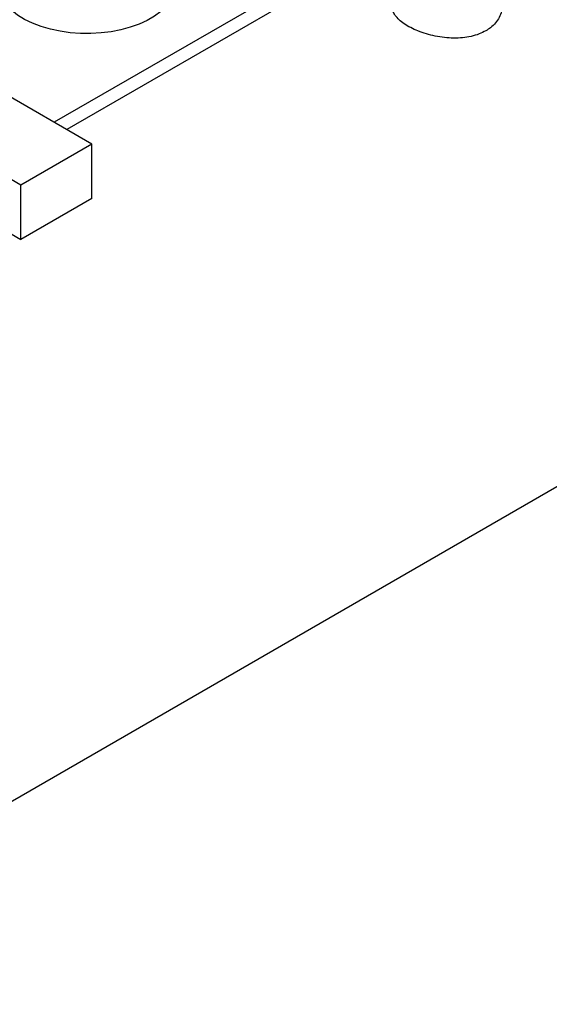
# Model space of a CAD drawing. Extents: x 0.4 to 10.6, y 0.4 to 8.1.
# Drawn here: x 2.8 to 3, y 4.4 to 4.8 of the extents above; entities that cross this region are included whole.
import ezdxf

# ---------------------------------------------------------------- set-up
doc = ezdxf.new("R2010")
doc.units = 0
doc.linetypes.add('SLD-SOLID', pattern=[0])
doc.layers.get('0').update_dxf_attribs({"linetype": 'CONTINUOUS'})

msp = doc.modelspace()

# ---------------------------------------------------------------- linework, layer by layer
at = {"color": 7, "linetype": 'SLD-SOLID'}
for p, q in [((2.69508, 4.44855), (3.98653, 5.19409)), ((2.98914, 4.87334), (2.85734, 4.79725)), ((2.86737, 4.79146), (2.76366, 4.85133)), ((2.83908, 4.77513), (2.73537, 4.835)), ((2.73537, 4.81323), (2.83908, 4.75336)), ((2.86737, 4.79146), (2.83908, 4.77513)), ((2.86737, 4.76969), (2.86737, 4.79146)), ((2.83908, 4.75336), (2.83908, 4.77513)), ((2.86737, 4.76969), (2.83908, 4.75336))]:
    msp.add_line(p, q, dxfattribs=at)
at = {"color": 8, "linetype": 'SLD-SOLID'}
msp.add_line((3.00538, 4.88847), (2.85236, 4.80013), dxfattribs=at)
at = {"color": 7, "linetype": 'SLD-SOLID', "flags": 128}
msp.add_lwpolyline([(2.9014, 4.85631), (2.90137, 4.85541), (2.90096, 4.85305), (2.90008, 4.85072), (2.89875, 4.84847), (2.89699, 4.84632), (2.89481, 4.8443), (2.89225, 4.84244), (2.88933, 4.84076), (2.88611, 4.83928), (2.88261, 4.83802), (2.87889, 4.837), (2.87499, 4.83623), (2.87096, 4.83573), (2.86686, 4.83549), (2.86274, 4.83552), (2.85865, 4.83583), (2.85465, 4.8364), (2.85079, 4.83723), (2.84712, 4.83831), (2.84369, 4.83963), (2.84053, 4.84116), (2.83771, 4.84289), (2.83524, 4.84479), (2.83316, 4.84685), (2.8315, 4.84902), (2.83028, 4.8513), (2.82952, 4.85364), (2.82923, 4.85601), (2.82923, 4.85631)], dxfattribs=at)
at = {"color": 7, "linetype": 'SLD-SOLID'}
for points, knots in [([(3.02432, 4.83662), (3.02343, 4.83616), (3.02163, 4.83524), (3.01846, 4.83433), (3.01505, 4.83378), (3.01147, 4.83363), (3.00778, 4.83386), (3.00412, 4.83443), (3.00055, 4.83532), (2.99725, 4.83647), (2.99425, 4.83784), (2.99172, 4.83936), (2.98965, 4.841), (2.98812, 4.84271), (2.98721, 4.84449), (2.98683, 4.84575), (2.98693, 4.84641), (2.98693, 4.84647)], [0, 0, 0, 0, 0.069608, 0.141259, 0.21086, 0.282433, 0.352898, 0.42537, 0.496395, 0.569531, 0.639624, 0.711808, 0.780955, 0.852086, 0.921691, 0.993247, 1, 1, 1, 1]), ([(3.03071, 4.84647), (3.03068, 4.84575), (3.0306, 4.8442), (3.02972, 4.84192), (3.02825, 4.83972), (3.02641, 4.83794), (3.02494, 4.83701), (3.02432, 4.83662)], [0, 0, 0, 0, 0.192044, 0.410467, 0.623079, 0.842061, 1, 1, 1, 1])]:
    msp.add_open_spline(points, degree=3, knots=knots, dxfattribs=at)

doc.saveas('drawing.dxf')
